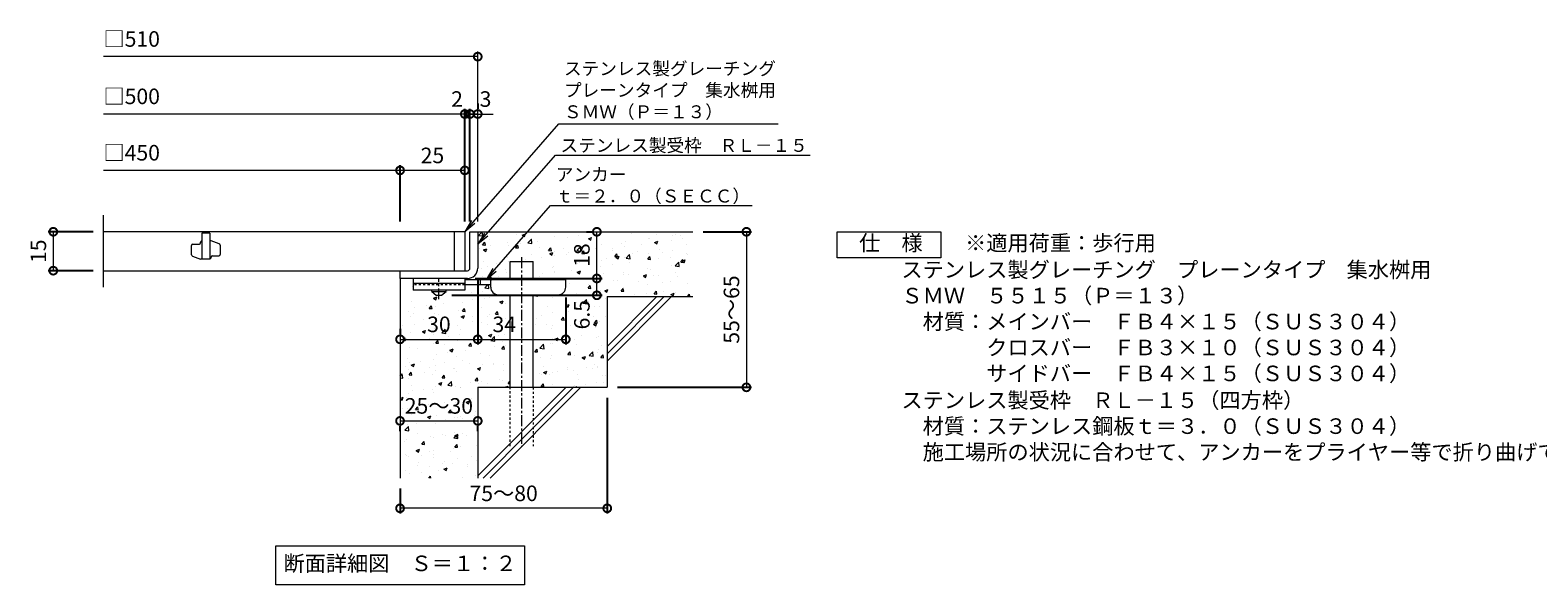
# Model space of a CAD drawing. Units: millimetres. Extents: x -510 to 494, y -285 to 1222.
# Drawn here: x -470 to 112, y -285 to -71 of the extents above; entities that cross this region are included whole.
import ezdxf
from ezdxf import colors
from ezdxf.entities.mleader import LeaderData, LeaderLine
from ezdxf.math import Vec2, Vec3

# ---------------------------------------------------------------- set-up
doc = ezdxf.new("R2010")
doc.units = ezdxf.units.MM
doc.linetypes.add('中心線（短）', pattern=[6.773333, 4.233333, -0.846667, 0.846667, -0.846667])
doc.linetypes.add('点線（標準）', pattern=[1.693333, 0.846667, -0.846667])
for name, color, linetype in [('(K)アンカー', 3, 'Continuous'), ('(K)モルタル', 7, 'Continuous'), ('(K)受枠', 2, 'Continuous'), ('(K)寸法', 7, 'Continuous'), ('(K)蓋', 3, 'Continuous'), ('(K)躯体', 6, 'Continuous')]:
    doc.layers.add(name, color=color, linetype=linetype)
for name, color, linetype, lineweight in [('(K)引出線', 7, 'Continuous', 9), ('(K)文字', 2, 'Continuous', 9), ('(K)製品仕様', 7, 'Continuous', 9)]:
    doc.layers.add(name, color=color, linetype=linetype, lineweight=lineweight)
doc.styles.add('(K)MSゴシック', font='MS Gothic.ttf')
doc.styles.add('文字_異尺度_H2.5', font='MS Gothic.ttf', dxfattribs={"height": 2.5})
doc.styles.add('文字_異尺度_H3.0', font='MS Gothic.ttf', dxfattribs={"height": 3})
doc.dimstyles.new('KAD-1', dxfattribs={"dimtxt": 3, "dimasz": 3, "dimexe": 1, "dimexo": 2, "dimgap": 1, "dimtad": 1, "dimdec": 1, "dimdsep": 46, "dimtxsty": '(K)MSゴシック', "dimblk": 'DOTSMALL', "dimcen": 0, "dimclrd": 7, "dimclre": 256, "dimclrt": 2, "dimadec": 1, "dimazin": 0, "dimtfac": 1, "dimtdec": 1, "dimtmove": 0, "dimatfit": 3, "dimldrblk": 'DOTSMALL', "dimfxl": 1, "dimtfill": 1, "dimlwd": 9, "dimlwe": -1, "dimarcsym": 0})

# ---------------------------------------------------------------- blocks, each defined once
blk = doc.blocks.new('_DotSmall')
at = {"color": 0, "linetype": 'ByBlock', "const_width": 0.5}
blk.add_lwpolyline([(-0.0625, 0, 1), (0.0625, 0, 1)], format="xyb", close=True, dxfattribs=at)
blk = doc.blocks.new('*D93')
at = {"layer": '(K)寸法', "transparency": 16777216}
for p, q in [((-246.86, -212.82), (-246.86, -257.49)), ((-326.86, -247.82), (-326.86, -257.49))]:
    blk.add_line(p, q, dxfattribs=at)
at = {"layer": '(K)寸法', "color": 7, "lineweight": 9, "transparency": 16777216}
blk.add_line((-246.86, -255.49), (-326.86, -255.49), dxfattribs=at)
at = {"layer": 'Defpoints', "color": 0, "transparency": 16777216}
for p in [(-246.86, -208.82), (-326.86, -243.82), (-326.86, -255.49)]:
    blk.add_point(p, dxfattribs=at)
at = {"layer": '(K)寸法', "color": 7, "lineweight": 9, "transparency": 16777216, "xscale": 6, "yscale": 6, "zscale": 6, "rotation": 180}
blk.add_blockref('_DotSmall', (-326.86, -255.49), dxfattribs=at)
at = {"layer": '(K)寸法', "color": 7, "lineweight": 9, "transparency": 16777216, "xscale": 6, "yscale": 6, "zscale": 6}
blk.add_blockref('_DotSmall', (-246.86, -255.49), dxfattribs=at)
at = {"layer": '(K)寸法', "color": 2, "lineweight": 9, "transparency": 16777216, "insert": (-286.86, -250.49), "char_height": 6, "attachment_point": 5, "style": '(K)MSゴシック', "bg_fill": 3, "box_fill_scale": 1.1, "bg_fill_color": 256, "bg_fill_true_color": 13158600, "bg_fill_transparency": 0}
blk.add_mtext('75～80', dxfattribs=at)
blk = doc.blocks.new('*D94')
at = {"layer": '(K)寸法', "color": 7, "lineweight": 9, "transparency": 16777216}
blk.add_line((-326.86, -221.77), (-296.86, -221.77), dxfattribs=at)
at = {"layer": '(K)寸法', "transparency": 16777216}
for p, q in [((-326.86, -225.77), (-326.86, -223.77)), ((-296.86, -225.77), (-296.86, -223.77))]:
    blk.add_line(p, q, dxfattribs=at)
at = {"layer": '(K)寸法', "color": 7, "lineweight": 9, "transparency": 16777216, "xscale": 6, "yscale": 6, "zscale": 6, "rotation": 180}
blk.add_blockref('_DotSmall', (-326.86, -221.77), dxfattribs=at)
at = {"layer": '(K)寸法', "color": 7, "lineweight": 9, "transparency": 16777216, "xscale": 6, "yscale": 6, "zscale": 6}
blk.add_blockref('_DotSmall', (-296.86, -221.77), dxfattribs=at)
at = {"layer": '(K)寸法', "color": 2, "lineweight": 9, "transparency": 16777216, "insert": (-311.86, -216.77), "char_height": 6, "attachment_point": 5, "style": '(K)MSゴシック', "bg_fill": 3, "box_fill_scale": 1.1, "bg_fill_color": 256, "bg_fill_true_color": 13158600, "bg_fill_transparency": 0}
blk.add_mtext('25～30', dxfattribs=at)
at = {"layer": 'Defpoints', "color": 0, "transparency": 16777216}
for p in [(-326.86, -221.77), (-296.86, -221.77), (-296.86, -221.77)]:
    blk.add_point(p, dxfattribs=at)
blk = doc.blocks.new('*D95')
at = {"layer": '(K)寸法', "transparency": 16777216}
for p, q in [((-297.86, -166.82), (-248.87, -166.82)), ((-306.86, -173.32), (-248.87, -173.32))]:
    blk.add_line(p, q, dxfattribs=at)
at = {"layer": '(K)寸法', "color": 7, "lineweight": 9, "transparency": 16777216}
blk.add_line((-250.87, -173.32), (-250.87, -166.82), dxfattribs=at)
at = {"layer": 'Defpoints', "color": 0, "transparency": 16777216}
for p in [(-301.86, -166.82), (-250.87, -166.82), (-310.86, -173.32)]:
    blk.add_point(p, dxfattribs=at)
at = {"layer": '(K)寸法', "color": 7, "lineweight": 9, "transparency": 16777216, "xscale": 6, "yscale": 6, "zscale": 6, "rotation": 90}
blk.add_blockref('_DotSmall', (-250.87, -166.82), dxfattribs=at)
at = {"layer": '(K)寸法', "color": 2, "lineweight": 9, "transparency": 16777216, "insert": (-255.87, -180.8), "char_height": 6, "attachment_point": 5, "rotation": 90, "style": '(K)MSゴシック', "bg_fill": 3, "box_fill_scale": 1.1, "bg_fill_color": 256, "bg_fill_true_color": 13158600, "bg_fill_transparency": 0}
blk.add_mtext('6.5', dxfattribs=at)
at = {"layer": '(K)寸法', "color": 7, "lineweight": 9, "transparency": 16777216, "xscale": 6, "yscale": 6, "zscale": 6, "rotation": 270}
blk.add_blockref('_DotSmall', (-250.87, -173.32), dxfattribs=at)
blk = doc.blocks.new('*D85')
at = {"layer": '(K)寸法', "transparency": 16777216}
for p, q in [((-254.87, -148.82), (-252.87, -148.82)), ((-297.86, -166.82), (-248.87, -166.82))]:
    blk.add_line(p, q, dxfattribs=at)
at = {"layer": '(K)寸法', "color": 7, "lineweight": 9, "transparency": 16777216}
blk.add_line((-250.87, -166.82), (-250.87, -148.82), dxfattribs=at)
at = {"layer": 'Defpoints', "color": 0, "transparency": 16777216}
for p in [(-250.87, -148.82), (-250.87, -148.82), (-301.86, -166.82)]:
    blk.add_point(p, dxfattribs=at)
at = {"layer": '(K)寸法', "color": 7, "lineweight": 9, "transparency": 16777216, "xscale": 6, "yscale": 6, "zscale": 6}
for p, rotation in [((-250.87, -148.82), 90), ((-250.87, -166.82), 270)]:
    blk.add_blockref('_DotSmall', p, dxfattribs=dict(at, rotation=rotation))
at = {"layer": '(K)寸法', "color": 2, "lineweight": 9, "transparency": 16777216, "insert": (-255.87, -157.82), "char_height": 6, "attachment_point": 5, "rotation": 90, "style": '(K)MSゴシック', "bg_fill": 3, "box_fill_scale": 1.1, "bg_fill_color": 256, "bg_fill_true_color": 13158600, "bg_fill_transparency": 0}
blk.add_mtext('18', dxfattribs=at)
blk = doc.blocks.new('*D86')
at = {"layer": '(K)寸法', "transparency": 16777216}
for p, q in [((-209.86, -148.82), (-191.11, -148.82)), ((-242.86, -208.82), (-191.11, -208.82))]:
    blk.add_line(p, q, dxfattribs=at)
at = {"layer": '(K)寸法', "color": 7, "lineweight": 9, "transparency": 16777216}
blk.add_line((-193.11, -148.82), (-193.11, -208.82), dxfattribs=at)
at = {"layer": 'Defpoints', "color": 0, "transparency": 16777216}
for p in [(-213.86, -148.82), (-246.86, -208.82), (-193.11, -208.82)]:
    blk.add_point(p, dxfattribs=at)
at = {"layer": '(K)寸法', "color": 7, "lineweight": 9, "transparency": 16777216, "xscale": 6, "yscale": 6, "zscale": 6}
for p, rotation in [((-193.11, -148.82), 90), ((-193.11, -208.82), 270)]:
    blk.add_blockref('_DotSmall', p, dxfattribs=dict(at, rotation=rotation))
at = {"layer": '(K)寸法', "color": 2, "lineweight": 9, "transparency": 16777216, "insert": (-198.11, -178.82), "char_height": 6, "attachment_point": 5, "rotation": 90, "style": '(K)MSゴシック', "bg_fill": 3, "box_fill_scale": 1.1, "bg_fill_color": 256, "bg_fill_true_color": 13158600, "bg_fill_transparency": 0}
blk.add_mtext('55～65', dxfattribs=at)
blk = doc.blocks.new('_Open')
at = {"color": 0, "linetype": 'ByBlock', "lineweight": -2}
for p, q in [((-1, 0.17), (0, 0)), ((-1, -0.17), (0, 0)), ((0, 0), (-1, 0))]:
    blk.add_line(p, q, dxfattribs=at)
blk = doc.blocks.new('*D87')
at = {"layer": '(K)寸法', "transparency": 16777216}
for p, q in [((-445.39, -148.82), (-462.75, -148.82)), ((-445.39, -163.82), (-462.75, -163.82))]:
    blk.add_line(p, q, dxfattribs=at)
at = {"layer": '(K)寸法', "color": 7, "lineweight": 9, "transparency": 16777216}
blk.add_line((-460.75, -148.82), (-460.75, -163.82), dxfattribs=at)
at = {"layer": 'Defpoints', "color": 0, "transparency": 16777216}
for p in [(-441.39, -148.82), (-460.75, -163.82), (-441.39, -163.82)]:
    blk.add_point(p, dxfattribs=at)
at = {"layer": '(K)寸法', "color": 7, "lineweight": 9, "transparency": 16777216, "xscale": 6, "yscale": 6, "zscale": 6}
for p, rotation in [((-460.75, -148.82), 90), ((-460.75, -163.82), 270)]:
    blk.add_blockref('_DotSmall', p, dxfattribs=dict(at, rotation=rotation))
at = {"layer": '(K)寸法', "color": 2, "lineweight": 9, "transparency": 16777216, "insert": (-465.75, -156.32), "char_height": 6, "attachment_point": 5, "rotation": 90, "style": '(K)MSゴシック', "bg_fill": 3, "box_fill_scale": 1.1, "bg_fill_color": 256, "bg_fill_true_color": 13158600, "bg_fill_transparency": 0}
blk.add_mtext('15', dxfattribs=at)
blk = doc.blocks.new('*D88')
at = {"layer": '(K)寸法', "color": 7, "lineweight": 9, "transparency": 16777216}
for p, q in [((-299.86, -103.39), (-305.86, -103.39)), ((-296.86, -103.39), (-290.86, -103.39))]:
    blk.add_line(p, q, dxfattribs=at)
at = {"layer": '(K)寸法', "transparency": 16777216}
for p, q in [((-299.86, -144.82), (-299.86, -101.39)), ((-296.86, -99.39), (-296.86, -101.39))]:
    blk.add_line(p, q, dxfattribs=at)
at = {"layer": 'Defpoints', "color": 0, "transparency": 16777216}
for p in [(-299.86, -103.39), (-299.86, -148.82)]:
    blk.add_point(p, dxfattribs=at)
at = {"layer": '(K)寸法', "color": 2, "lineweight": 9, "transparency": 16777216, "insert": (-293.86, -98.39), "char_height": 6, "attachment_point": 5, "style": '(K)MSゴシック', "bg_fill": 3, "box_fill_scale": 1.1, "bg_fill_color": 256, "bg_fill_true_color": 13158600, "bg_fill_transparency": 0}
blk.add_mtext('3', dxfattribs=at)
at = {"layer": '(K)寸法', "color": 7, "lineweight": 9, "transparency": 16777216}
blk.add_line((-296.86, -103.39), (-299.86, -103.39), dxfattribs=at)
at = {"layer": 'Defpoints', "color": 0, "transparency": 16777216}
blk.add_point((-296.86, -103.39), dxfattribs=at)
at = {"layer": '(K)寸法', "color": 7, "lineweight": 9, "transparency": 16777216, "xscale": 6, "yscale": 6, "zscale": 6}
blk.add_blockref('_DotSmall', (-299.86, -103.39), dxfattribs=at)
at = {"layer": '(K)寸法', "color": 7, "lineweight": 9, "transparency": 16777216, "xscale": 6, "yscale": 6, "zscale": 6, "rotation": 180}
blk.add_blockref('_DotSmall', (-296.86, -103.39), dxfattribs=at)
blk = doc.blocks.new('*D89')
at = {"layer": '(K)寸法', "color": 7, "lineweight": 9, "transparency": 16777216}
for p, q in [((-301.86, -103.39), (-307.86, -103.39)), ((-299.86, -103.39), (-293.86, -103.39))]:
    blk.add_line(p, q, dxfattribs=at)
at = {"layer": '(K)寸法', "transparency": 16777216}
for p, q in [((-301.86, -144.82), (-301.86, -101.39)), ((-299.86, -144.82), (-299.86, -101.39))]:
    blk.add_line(p, q, dxfattribs=at)
at = {"layer": 'Defpoints', "color": 0, "transparency": 16777216}
for p in [(-301.86, -148.82), (-299.86, -148.82)]:
    blk.add_point(p, dxfattribs=at)
at = {"layer": '(K)寸法', "color": 2, "lineweight": 9, "transparency": 16777216, "insert": (-304.86, -98.39), "char_height": 6, "attachment_point": 5, "style": '(K)MSゴシック', "bg_fill": 3, "box_fill_scale": 1.1, "bg_fill_color": 256, "bg_fill_true_color": 13158600, "bg_fill_transparency": 0}
blk.add_mtext('2', dxfattribs=at)
at = {"layer": '(K)寸法', "color": 7, "lineweight": 9, "transparency": 16777216}
blk.add_line((-299.86, -103.39), (-301.86, -103.39), dxfattribs=at)
at = {"layer": 'Defpoints', "color": 0, "transparency": 16777216}
blk.add_point((-301.86, -103.39), dxfattribs=at)
at = {"layer": '(K)寸法', "color": 7, "lineweight": 9, "transparency": 16777216, "xscale": 6, "yscale": 6, "zscale": 6}
blk.add_blockref('_DotSmall', (-301.86, -103.39), dxfattribs=at)
at = {"layer": '(K)寸法', "color": 7, "lineweight": 9, "transparency": 16777216, "xscale": 6, "yscale": 6, "zscale": 6, "rotation": 180}
blk.add_blockref('_DotSmall', (-299.86, -103.39), dxfattribs=at)
blk = doc.blocks.new('*D90')
at = {"layer": '(K)寸法', "transparency": 16777216}
for p, q in [((-326.86, -144.82), (-326.86, -123.14)), ((-301.86, -127.1), (-301.86, -127.14))]:
    blk.add_line(p, q, dxfattribs=at)
at = {"layer": '(K)寸法', "color": 7, "lineweight": 9, "transparency": 16777216}
blk.add_line((-301.86, -125.14), (-326.86, -125.14), dxfattribs=at)
at = {"layer": 'Defpoints', "color": 0, "transparency": 16777216}
for p in [(-326.86, -125.14), (-301.86, -123.1), (-326.86, -148.82)]:
    blk.add_point(p, dxfattribs=at)
at = {"layer": '(K)寸法', "color": 7, "lineweight": 9, "transparency": 16777216, "xscale": 6, "yscale": 6, "zscale": 6, "rotation": 180}
blk.add_blockref('_DotSmall', (-326.86, -125.14), dxfattribs=at)
at = {"layer": '(K)寸法', "color": 7, "lineweight": 9, "transparency": 16777216, "xscale": 6, "yscale": 6, "zscale": 6}
blk.add_blockref('_DotSmall', (-301.86, -125.14), dxfattribs=at)
at = {"layer": '(K)寸法', "color": 2, "lineweight": 9, "transparency": 16777216, "insert": (-314.36, -120.14), "char_height": 6, "attachment_point": 5, "style": '(K)MSゴシック', "bg_fill": 3, "box_fill_scale": 1.1, "bg_fill_color": 256, "bg_fill_true_color": 13158600, "bg_fill_transparency": 0}
blk.add_mtext('25', dxfattribs=at)
blk = doc.blocks.new('*D91')
at = {"layer": '(K)寸法', "transparency": 16777216}
for p, q in [((-296.86, -166.82), (-296.86, -192.31)), ((-326.86, -186.31), (-326.86, -188.31))]:
    blk.add_line(p, q, dxfattribs=at)
at = {"layer": '(K)寸法', "color": 7, "lineweight": 9, "transparency": 16777216}
blk.add_line((-326.86, -190.31), (-296.86, -190.31), dxfattribs=at)
at = {"layer": 'Defpoints', "color": 0, "transparency": 16777216}
for p in [(-296.86, -162.82), (-326.86, -190.31), (-296.86, -190.31)]:
    blk.add_point(p, dxfattribs=at)
at = {"layer": '(K)寸法', "color": 7, "lineweight": 9, "transparency": 16777216, "xscale": 6, "yscale": 6, "zscale": 6, "rotation": 180}
blk.add_blockref('_DotSmall', (-326.86, -190.31), dxfattribs=at)
at = {"layer": '(K)寸法', "color": 7, "lineweight": 9, "transparency": 16777216, "xscale": 6, "yscale": 6, "zscale": 6}
blk.add_blockref('_DotSmall', (-296.86, -190.31), dxfattribs=at)
at = {"layer": '(K)寸法', "color": 2, "lineweight": 9, "transparency": 16777216, "insert": (-311.86, -185.31), "char_height": 6, "attachment_point": 5, "style": '(K)MSゴシック', "bg_fill": 3, "box_fill_scale": 1.1, "bg_fill_color": 256, "bg_fill_true_color": 13158600, "bg_fill_transparency": 0}
blk.add_mtext('30', dxfattribs=at)
blk = doc.blocks.new('*D92')
at = {"layer": '(K)寸法', "transparency": 16777216}
for p, q in [((-296.86, -166.82), (-296.86, -192.31)), ((-262.86, -174.12), (-262.86, -192.31))]:
    blk.add_line(p, q, dxfattribs=at)
at = {"layer": '(K)寸法', "color": 7, "lineweight": 9, "transparency": 16777216}
blk.add_line((-296.86, -190.31), (-262.86, -190.31), dxfattribs=at)
at = {"layer": 'Defpoints', "color": 0, "transparency": 16777216}
for p in [(-296.86, -162.82), (-262.86, -170.12), (-262.86, -190.31)]:
    blk.add_point(p, dxfattribs=at)
at = {"layer": '(K)寸法', "color": 7, "lineweight": 9, "transparency": 16777216, "xscale": 6, "yscale": 6, "zscale": 6, "rotation": 180}
blk.add_blockref('_DotSmall', (-296.86, -190.31), dxfattribs=at)
at = {"layer": '(K)寸法', "color": 7, "lineweight": 9, "transparency": 16777216, "xscale": 6, "yscale": 6, "zscale": 6}
blk.add_blockref('_DotSmall', (-262.86, -190.31), dxfattribs=at)
at = {"layer": '(K)寸法', "color": 2, "lineweight": 9, "transparency": 16777216, "insert": (-286.61, -185.31), "char_height": 6, "attachment_point": 5, "style": '(K)MSゴシック', "bg_fill": 3, "box_fill_scale": 1.1, "bg_fill_color": 256, "bg_fill_true_color": 13158600, "bg_fill_transparency": 0}
blk.add_mtext('34', dxfattribs=at)

msp = doc.modelspace()

# ---------------------------------------------------------------- hatches: boundary and pattern name
at = {"layer": '(K)モルタル', "lineweight": 9}
h = msp.add_hatch(dxfattribs=at)
h.set_pattern_fill('AR-CONC', color=256, scale=0.07)
h.set_pattern_definition([(50, (894.329, -139.482), (12.75293, -1.11574), [1.3335, -14.6685]), (355, (894.329, -139.482), (-2.46704, 13.37398), [1.0668, -11.73484]), (100.4514, (895.392, -139.575), (10.28589, 12.25824), [1.1333, -12.46632]), (46.1842, (894.329, -135.926), (18.97553, -2.94296), [2.00025, -22.00275]), (96.6356, (895.91, -136.172), (16.6183, 17.31983), [1.69995, -18.6995]), (351.1842, (894.329, -135.926), (16.6183, 17.31983), [1.6002, -17.60218]), (21, (896.107, -136.815), (10.61301, -7.15856), [1.3335, -14.6685]), (326, (896.107, -136.815), (4.32614, 12.89316), [1.0668, -11.7348]), (71.4514, (896.991, -137.412), (14.93915, 5.7346), [1.1333, -12.4663]), (37.5, (894.329, -139.4824), (0.216202, 5.918853), [0, -11.59256, 0, -11.9126, 0, -11.77925]), (7.5, (894.329, -139.4824), (4.677376, 7.01264), [0, -6.79196, 0, -11.32586, 0, -4.48945]), (327.5, (890.364, -139.4824), (9.491342, -0.401012), [0, -4.445, 0, -13.8684, 0, -18.4023]), (317.5, (888.586, -139.4824), (10.36904, 1.779854), [0, -5.7785, 0, -9.21004, 0, -13.0683])])
edge = h.paths.add_edge_path()
edge.add_line((-213.86, -148.82), (-296.86, -148.82))
edge.add_line((-296.86, -148.82), (-296.86, -162.82))
edge.add_arc((-300.9, -162.78), 4.04, 270.501, 359.49873, ccw=False)
edge.add_line((-300.86, -166.82), (-301.86, -166.82))
edge.add_line((-301.86, -166.82), (-301.86, -167.32))
edge.add_line((-301.86, -167.32), (-284.4, -167.32))
edge.add_line((-284.4, -167.32), (-284.4, -160.32))
edge.add_line((-284.4, -160.32), (-275.4, -160.32))
edge.add_line((-275.4, -160.32), (-275.4, -167.32))
edge.add_line((-275.4, -167.32), (-262.86, -167.32))
edge.add_line((-262.86, -167.32), (-262.86, -170.12))
edge.add_arc((-265.86, -170.12), 3, -89.99993, 0.00109, ccw=False)
edge.add_line((-265.86, -173.12), (-275.4, -173.12))
edge.add_line((-275.4, -173.12), (-275.4, -208.82))
edge.add_line((-275.4, -208.82), (-246.86, -208.82))
edge.add_line((-246.86, -208.82), (-246.86, -173.82))
edge.add_line((-246.86, -173.82), (-213.86, -173.82))
edge.add_line((-213.86, -173.82), (-213.86, -148.82))
edge = h.paths.add_edge_path()
edge.add_line((-284.4, -173.12), (-288.86, -173.12))
edge.add_arc((-288.86, -170.12), 3, 180, 270, ccw=False)
edge.add_line((-291.86, -170.12), (-291.86, -169.32))
edge.add_line((-291.86, -169.32), (-301.86, -169.32))
edge.add_line((-301.86, -169.32), (-301.86, -171.32))
edge.add_line((-301.86, -171.32), (-309.11, -171.32))
edge.add_line((-309.11, -171.32), (-309.11, -171.82))
edge.add_line((-309.11, -171.82), (-310.86, -173.32))
edge.add_line((-310.86, -173.32), (-312.86, -173.32))
edge.add_line((-312.86, -173.32), (-314.61, -171.82))
edge.add_line((-314.61, -171.82), (-314.61, -171.32))
edge.add_line((-314.61, -171.32), (-321.86, -171.32))
edge.add_line((-321.86, -171.32), (-321.86, -169.12))
edge.add_line((-321.86, -169.12), (-326.86, -169.12))
edge.add_line((-326.86, -169.12), (-326.86, -243.82))
edge.add_line((-326.86, -243.82), (-296.86, -243.82))
edge.add_line((-296.86, -243.82), (-296.86, -208.82))
edge.add_line((-296.86, -208.82), (-284.4, -208.82))
edge.add_line((-284.4, -208.82), (-284.4, -173.12))

# ---------------------------------------------------------------- linework, layer by layer
at = {"layer": '(K)アンカー', "color": 3, "linetype": 'Continuous', "lineweight": 9}
for p, q in [((-321.86, -166.82), (-321.86, -171.32)), ((-301.86, -166.82), (-321.86, -166.82)), ((-301.86, -168.82), (-321.86, -168.82)), ((-301.86, -166.82), (-301.86, -171.32)), ((-301.86, -171.32), (-321.86, -171.32))]:
    msp.add_line(p, q, dxfattribs=at)
at = {"layer": '(K)アンカー', "color": 4, "linetype": '中心線（短）', "lineweight": 9}
msp.add_line((-311.86, -174.87), (-311.86, -166.82), dxfattribs=at)
at = {"layer": '(K)アンカー', "color": 4, "linetype": 'Continuous', "lineweight": 9}
for p, q in [((-262.86, -167.32), (-301.86, -167.32)), ((-295.86, -169.32), (-295.86, -167.32)), ((-291.86, -170.12), (-291.86, -167.32)), ((-262.86, -170.12), (-262.86, -167.32)), ((-291.86, -169.32), (-301.86, -169.32)), ((-288.86, -173.12), (-265.86, -173.12))]:
    msp.add_line(p, q, dxfattribs=at)
at = {"layer": '(K)アンカー', "color": 3, "linetype": '点線（標準）', "lineweight": 9}
msp.add_line((-301.86, -169.32), (-321.86, -169.32), dxfattribs=at)
at = {"layer": '(K)アンカー', "color": 2, "linetype": 'Continuous', "lineweight": 9}
for p, q in [((-314.61, -171.82), (-314.61, -171.32)), ((-314.61, -171.82), (-312.86, -173.32)), ((-314.61, -171.82), (-309.11, -171.82)), ((-312.86, -173.32), (-310.86, -173.32)), ((-310.86, -173.32), (-309.11, -171.82)), ((-309.11, -171.82), (-309.11, -171.32))]:
    msp.add_line(p, q, dxfattribs=at)
at = {"layer": '(K)アンカー', "color": 4, "linetype": 'Continuous', "lineweight": 9}
for centre, start, end in [((-288.86, -170.12), 180, 270), ((-265.86, -170.12), 270, 0)]:
    msp.add_arc(centre, 3, start, end, dxfattribs=at)
at = {"layer": '(K)受枠', "color": 2, "linetype": 'Continuous', "lineweight": 9}
for p, q in [((-299.86, -148.82), (-296.86, -148.82)), ((-299.86, -162.82), (-299.86, -148.82)), ((-296.86, -148.82), (-296.86, -162.82)), ((-326.86, -163.82), (-300.86, -163.82)), ((-326.86, -166.82), (-326.86, -163.82)), ((-300.86, -166.82), (-326.86, -166.82))]:
    msp.add_line(p, q, dxfattribs=at)
for radius, start, end in [(1, 270.02448, 0.01074), (4, 270, 0.00024)]:
    msp.add_arc((-300.86, -162.82), radius, start, end, dxfattribs=at)
at = {"layer": '(K)寸法', "color": 7, "lineweight": 9}
msp.add_line((-296.86, -81.25), (-441.39, -81.25), dxfattribs=at)
at = {"layer": '(K)文字', "color": 7, "linetype": 'Continuous', "lineweight": 9}
msp.add_lwpolyline([(-374.86, -270.01), (-278.86, -270.01), (-278.86, -285.01), (-374.86, -285.01)], close=True, dxfattribs=at)
at = {"layer": '(K)蓋', "color": 3, "linetype": 'Continuous', "lineweight": 9}
for p, q in [((-441.39, -170.21), (-441.39, -142.43)), ((-301.86, -148.82), (-441.39, -148.82)), ((-403.36, -149.32), (-403.36, -159.32)), ((-400.36, -149.32), (-403.36, -149.32)), ((-400.36, -149.32), (-400.36, -159.32)), ((-305.86, -163.82), (-305.86, -148.82)), ((-301.86, -148.82), (-301.86, -163.82)), ((-407.36, -157.72), (-407.36, -154.07)), ((-406.86, -153.57), (-404.36, -153.57)), ((-403.86, -153.07), (-403.86, -152.82)), ((-399.86, -152.32), (-400.36, -152.32)), ((-396.69, -153.45), (-399.86, -152.32)), ((-396.36, -153.92), (-396.36, -157.57)), ((-407.03, -158.19), (-403.86, -159.32)), ((-400.36, -159.32), (-403.86, -159.32)), ((-399.86, -158.82), (-399.86, -158.57)), ((-399.36, -158.07), (-396.86, -158.07)), ((-441.39, -163.82), (-301.86, -163.82))]:
    msp.add_line(p, q, dxfattribs=at)
for centre, start, end in [((-406.86, -154.07), 90, 180), ((-404.36, -153.07), 270, 0), ((-403.36, -152.82), 90, 180), ((-396.86, -153.92), 0, 70.34616), ((-406.86, -157.72), 180, 250.34616), ((-400.36, -158.82), 270, 0), ((-399.36, -158.57), 90, 180), ((-396.86, -157.57), 270, 0)]:
    msp.add_arc(centre, 0.5, start, end, dxfattribs=at)
at = {"layer": '(K)製品仕様', "linetype": 'Continuous', "lineweight": 9}
msp.add_lwpolyline([(-158.07, -148.82), (-118.07, -148.82), (-118.07, -158.82), (-158.07, -158.82)], close=True, dxfattribs=at)
at = {"layer": '(K)躯体', "color": 6, "linetype": 'Continuous', "lineweight": 9}
for p, q in [((-296.86, -148.82), (-213.86, -148.82)), ((-284.4, -160.32), (-275.4, -160.32)), ((-284.4, -167.32), (-284.4, -160.32)), ((-275.4, -167.32), (-275.4, -160.32)), ((-326.86, -166.82), (-326.86, -243.82)), ((-284.4, -208.82), (-284.4, -173.12)), ((-275.4, -208.82), (-275.4, -173.12)), ((-246.86, -173.82), (-213.86, -173.82)), ((-246.86, -173.82), (-246.86, -208.82)), ((-246.86, -193.02), (-227.66, -173.82)), ((-246.86, -195.85), (-224.83, -173.82)), ((-246.86, -198.68), (-222, -173.82)), ((-296.86, -208.82), (-296.86, -243.82)), ((-296.86, -208.82), (-246.86, -208.82)), ((-296.86, -243.02), (-262.66, -208.82)), ((-294.83, -243.82), (-259.83, -208.82)), ((-292, -243.82), (-257, -208.82))]:
    msp.add_line(p, q, dxfattribs=at)
at = {"layer": '(K)躯体', "color": 6, "linetype": '中心線（短）', "lineweight": 9}
msp.add_line((-279.9, -158.63), (-279.9, -231.49), dxfattribs=at)
at = {"layer": '(K)躯体', "color": 6, "linetype": '点線（標準）', "lineweight": 9}
for p, q in [((-284.4, -231.49), (-284.4, -208.82)), ((-275.4, -208.82), (-275.4, -231.49))]:
    msp.add_line(p, q, dxfattribs=at)

# ---------------------------------------------------------------- block references
at = {"layer": '(K)寸法', "color": 7, "lineweight": 9, "xscale": 6, "yscale": 6, "zscale": 6}
msp.add_blockref('_DotSmall', (-296.86, -81.25), dxfattribs=at)

# ---------------------------------------------------------------- texts
at = {"layer": '(K)寸法', "color": 2, "lineweight": 9, "char_height": 6, "attachment_point": 7, "style": '(K)MSゴシック', "bg_fill": 3, "box_fill_scale": 1.1, "bg_fill_color": 256, "bg_fill_true_color": 13158600, "bg_fill_transparency": 0}
for s, insert in [('□510', (-441.39, -79.31)), ('□500', (-441.39, -101.45)), ('□450', (-441.39, -123.2))]:
    msp.add_mtext(s, dxfattribs=dict(at, insert=insert))
at = {"layer": '(K)文字', "linetype": 'Continuous', "lineweight": 9, "insert": (-326.86, -277.51), "char_height": 6, "width": 96.0293, "attachment_point": 5, "style": '文字_異尺度_H3.0'}
msp.add_mtext('断面詳細図\u3000Ｓ＝１：２', dxfattribs=at)
at = {"layer": '(K)製品仕様', "color": 2, "linetype": 'Continuous', "lineweight": 9, "insert": (-157.81, -150.12), "char_height": 6, "width": 335.479, "attachment_point": 1, "style": '文字_異尺度_H3.0'}
msp.add_mtext('\u3000仕\u3000様\u3000\u3000{\\C3;※適用荷重：歩行用\\P\\H0.03333x;\\C2;\\P}\u3000\u3000\u3000ステンレス製グレーチング\u3000プレーンタイプ\u3000集水桝用\\P\u3000\u3000\u3000ＳＭＷ\u3000５５１５（Ｐ＝１３）\\P\u3000\u3000\u3000\u3000材質：メインバー\u3000ＦＢ４×１５（ＳＵＳ３０４）\\P\u3000\u3000\u3000\u3000\u3000\u3000\u3000クロスバー\u3000ＦＢ３×１０（ＳＵＳ３０４）\\P\u3000\u3000\u3000\u3000\u3000\u3000\u3000サイドバー\u3000ＦＢ４×１５（ＳＵＳ３０４）\\P{\\H0.03333x;\\P}\u3000\u3000\u3000ステンレス製受枠\u3000ＲＬ－１５（四方枠）\\P\u3000\u3000\u3000\u3000材質：ステンレス鋼板ｔ＝３．０（ＳＵＳ３０４）\\P\u3000\u3000\u3000\u3000施工場所の状況に合わせて、アンカーをプライヤー等で折り曲げてご使用ください。', dxfattribs=at)

# ---------------------------------------------------------------- next in the draw order: dimensions: what is measured, and where the dimension line sits
at = {"layer": '(K)寸法', "lineweight": 9}
dim = msp.add_linear_dim(base=(-460.75, -163.82), p1=(-441.39, -148.82), p2=(-441.39, -163.82), angle=90, dimstyle='KAD-1', dxfattribs=at)
dim.commit()
dim.dimension.update_dxf_attribs({"geometry": '*D87', "text_midpoint": (-465.75, -156.32)})
dim = msp.add_linear_dim(base=(-250.87, -166.82), p1=(-310.86, -173.32), p2=(-301.86, -166.82), angle=90, dimstyle='KAD-1', override={"dimtmove": 1}, dxfattribs=at)
dim.commit()
dim.dimension.update_dxf_attribs({"geometry": '*D95', "text_midpoint": (-250.87, -180.8), "dimtype": 160})
dim = msp.add_linear_dim(base=(-326.86, -255.49), p1=(-246.86, -208.82), p2=(-326.86, -243.82), text='75～<>', dimstyle='KAD-1', dxfattribs=at)
dim.commit()
dim.dimension.update_dxf_attribs({"geometry": '*D93', "text_midpoint": (-286.86, -250.49)})

# ---------------------------------------------------------------- next in the draw order: dimensions: what is measured, and where the dimension line sits
dim = msp.add_linear_dim(base=(-250.87, -148.82), p1=(-301.86, -166.82), p2=(-250.87, -148.82), angle=90, dimstyle='KAD-1', dxfattribs=at)
dim.commit()
dim.dimension.update_dxf_attribs({"geometry": '*D85', "text_midpoint": (-255.87, -157.82)})
dim = msp.add_linear_dim(base=(-296.86, -221.77), p1=(-326.86, -221.77), p2=(-296.86, -221.77), text='25～<>', dimstyle='KAD-1', dxfattribs=at)
dim.commit()
dim.dimension.update_dxf_attribs({"geometry": '*D94', "text_midpoint": (-311.86, -216.77)})

# ---------------------------------------------------------------- next in the draw order: linework, layer by layer
msp.add_line((-296.86, -144.82), (-296.86, -79.25), dxfattribs=at)

# ---------------------------------------------------------------- next in the draw order: dimensions: what is measured, and where the dimension line sits
dim = msp.add_linear_dim(base=(-193.11, -208.82), p1=(-213.86, -148.82), p2=(-246.86, -208.82), angle=90, text='55～65', dimstyle='KAD-1', dxfattribs=at)
dim.commit()
dim.dimension.update_dxf_attribs({"geometry": '*D86', "text_midpoint": (-198.11, -178.82)})

# ---------------------------------------------------------------- next in the draw order: leaders
at = {"layer": '(K)引出線', "lineweight": 9}
ml = msp.add_multileader_mtext('Standard', dxfattribs=at)
ml.set_content('ステンレス製グレーチング\\Pプレーンタイプ\u3000集水桝用\\PＳＭＷ（Ｐ＝１３）', color=7, style='文字_異尺度_H2.5')
ml.set_leader_properties(color=7, linetype='Continuous', lineweight=9)
ml.set_arrow_properties(name='OPEN')
ml.build(insert=Vec2(0, 0))
ml.multileader.update_dxf_attribs({"has_dogleg": 0, "text_left_attachment_type": 5, "text_right_attachment_type": 5, "arrow_head_size": 5, "scale": 2})
ctx = ml.context
ctx.base_point, ctx.scale, ctx.char_height, ctx.arrow_head_size, ctx.plane_origin = Vec3(-265.58, -107.13), 2, 5, 5, Vec3(-301.86, -148.82)
ctx.left_attachment, ctx.right_attachment = 5, 5
notes = []
notes.append((ctx, [(0, (1, 1, 0), (-281.58, -107.13), (1, 0), 16, [(0, [(-301.86, -148.82)], 0, [])])]))
ctx.mtext.insert, ctx.mtext.flow_direction = Vec3(-263.58, -83.37), 5
ml = msp.add_multileader_mtext('Standard', dxfattribs=at)
ml.set_content('ステンレス製受枠\u3000ＲＬ－１５', color=7, style='文字_異尺度_H2.5')
ml.set_leader_properties(color=7, linetype='Continuous', lineweight=9)
ml.set_arrow_properties(name='OPEN')
ml.build(insert=Vec2(0, 0))
ml.multileader.update_dxf_attribs({"has_dogleg": 0, "text_left_attachment_type": 5, "text_right_attachment_type": 5, "arrow_head_size": 5, "scale": 2})
ctx = ml.context
ctx.base_point, ctx.scale, ctx.char_height, ctx.arrow_head_size, ctx.plane_origin = Vec3(-266.9, -119.23), 2, 5, 5, Vec3(-296.86, -153.66)
ctx.left_attachment, ctx.right_attachment = 5, 5
notes.append((ctx, [(0, (1, 1, 0), (-282.9, -119.23), (1, 0), 16, [(0, [(-296.86, -153.66)], 0, [])])]))
ctx.mtext.insert, ctx.mtext.flow_direction = Vec3(-264.9, -112.98), 5
ml = msp.add_multileader_mtext('Standard', dxfattribs=at)
ml.set_content('アンカー\\Pｔ＝２．０（ＳＥＣＣ）', color=7, style='文字_異尺度_H2.5')
ml.set_leader_properties(color=7, linetype='Continuous', lineweight=9)
ml.set_arrow_properties(name='OPEN')
ml.build(insert=Vec2(0, 0))
ml.multileader.update_dxf_attribs({"has_dogleg": 0, "text_left_attachment_type": 5, "text_right_attachment_type": 5, "arrow_head_size": 5, "scale": 2})
ctx = ml.context
ctx.base_point, ctx.scale, ctx.char_height, ctx.arrow_head_size, ctx.plane_origin = Vec3(-268.73, -138.66), 2, 5, 5, Vec3(-324.13, -202.32)
ctx.left_attachment, ctx.right_attachment = 5, 5
notes.append((ctx, [(0, (1, 1, 0), (-284.73, -138.66), (1, 0), 16, [(0, [(-293.67, -167.32)], 0, [])])]))
ctx.mtext.insert, ctx.mtext.flow_direction = Vec3(-266.73, -124.2), 5
for ctx, leaders in notes:
    for number, flags, end, landing, length, lines in leaders:
        leader = LeaderData()
        leader.index, (leader.has_last_leader_line, leader.has_dogleg_vector, leader.attachment_direction) = number, flags
        leader.last_leader_point, leader.dogleg_vector, leader.dogleg_length = Vec3(end), Vec3(landing), length
        for number, points, colour, breaks in lines:
            line = LeaderLine()
            line.index, line.vertices, line.color, line.breaks = number, Vec3.list(points), colors.encode_raw_color(colour), breaks
            leader.lines.append(line)
        ctx.leaders.append(leader)

# ---------------------------------------------------------------- next in the draw order: dimensions: what is measured, and where the dimension line sits
at = {"layer": '(K)寸法', "lineweight": 9}
dim = msp.add_linear_dim(base=(-299.86, -103.39), p1=(-296.86, -103.39), p2=(-299.86, -148.82), dimstyle='KAD-1', override={"dimtmove": 1}, dxfattribs=at)
dim.commit()
dim.dimension.update_dxf_attribs({"geometry": '*D88', "text_midpoint": (-293.86, -103.39), "dimtype": 160})
dim = msp.add_linear_dim(base=(-296.86, -190.31), p1=(-326.86, -190.31), p2=(-296.86, -162.82), dimstyle='KAD-1', dxfattribs=at)
dim.commit()
dim.dimension.update_dxf_attribs({"geometry": '*D91', "text_midpoint": (-311.86, -185.31)})

# ---------------------------------------------------------------- next in the draw order: dimensions: what is measured, and where the dimension line sits
for base, p1, p2, picture, middle in [((-301.86, -103.39), (-299.86, -148.82), (-301.86, -148.82), '*D89', (-304.86, -103.39)), ((-262.86, -190.31), (-296.86, -162.82), (-262.86, -170.12), '*D92', (-286.61, -190.31))]:
    dim = msp.add_linear_dim(base=base, p1=p1, p2=p2, dimstyle='KAD-1', override={"dimtmove": 1}, dxfattribs=at)
    dim.commit()
    dim.dimension.update_dxf_attribs({"geometry": picture, "text_midpoint": middle, "dimtype": 160})

# ---------------------------------------------------------------- next in the draw order: linework, layer by layer
at = {"layer": '(K)寸法', "color": 7, "lineweight": 9}
msp.add_line((-301.86, -103.39), (-441.39, -103.39), dxfattribs=at)

# ---------------------------------------------------------------- next in the draw order: dimensions: what is measured, and where the dimension line sits
at = {"layer": '(K)寸法', "lineweight": 9}
dim = msp.add_linear_dim(base=(-326.86, -125.14), p1=(-301.86, -123.1), p2=(-326.86, -148.82), dimstyle='KAD-1', dxfattribs=at)
dim.commit()
dim.dimension.update_dxf_attribs({"geometry": '*D90', "text_midpoint": (-314.36, -120.14)})

# ---------------------------------------------------------------- next in the draw order: linework, layer by layer
at = {"layer": '(K)寸法', "color": 7, "lineweight": 9}
msp.add_line((-326.86, -125.14), (-441.39, -125.14), dxfattribs=at)

doc.saveas('drawing.dxf')
